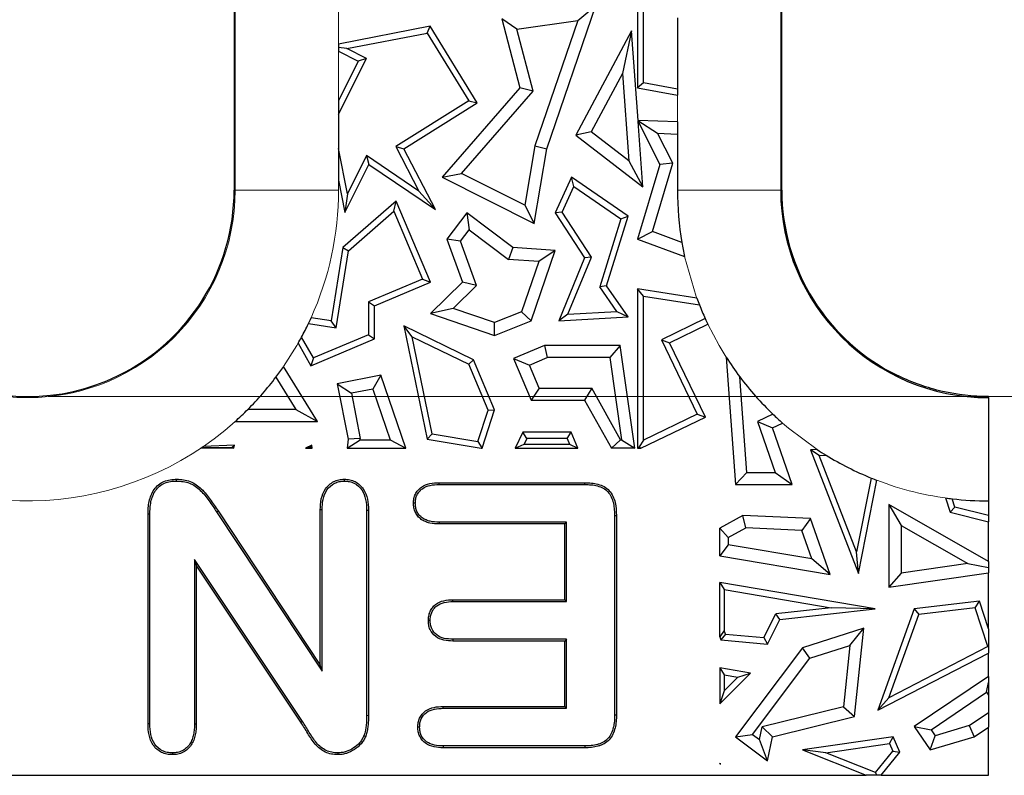
# Model space of a CAD drawing. Units: millimetres. Extents: x 0 to 420, y 0 to 297.
# Drawn here: x 278 to 293, y 142 to 153 of the extents above; entities that cross this region are included whole.
import ezdxf

# ---------------------------------------------------------------- set-up
doc = ezdxf.new("R2010")
doc.units = ezdxf.units.MM
doc.styles.add('SLDTEXTSTYLE0', font='TXT', dxfattribs={"width": 0.605})
doc.dimstyles.new('SLDDIMSTYLE0', dxfattribs={"dimtxt": 3.081982, "dimasz": 2.5, "dimexe": 0, "dimexo": 0.0625, "dimgap": 0.770496, "dimtad": 1, "dimlfac": 2, "dimrnd": 1e-09, "dimzin": 12, "dimdsep": 46, "dimtxsty": 'SLDTEXTSTYLE0', "dimsah": 1, "dimcen": 0.09, "dimadec": 0, "dimazin": 3, "dimtfac": 1, "dimtdec": 3, "dimtofl": 0, "dimtmove": 0, "dimatfit": 3, "dimfxl": 1, "dimfrac": 2, "dimtolj": 1, "dimtzin": 12, "dimarcsym": 0})

# ---------------------------------------------------------------- blocks, each defined once
blk = doc.blocks.new('_D_5')
at = {"color": 7, "linetype": 'Continuous', "lineweight": 0}
for p, q in [((278.729, 173.627), (301.379, 173.627)), ((300.379, 173.627), (300.379, 147.627)), ((278.729, 147.627), (301.379, 147.627))]:
    blk.add_line(p, q, dxfattribs=at)
at = {"color": 7, "linetype": 'Continuous', "lineweight": 18}
for points in [[(300.379, 173.627), (300.004, 171.127), (300.754, 171.127)], [(300.379, 147.627), (300.754, 150.127), (300.004, 150.127)]]:
    blk.add_solid(points, dxfattribs=at)
at = {"color": 7, "linetype": 'Continuous', "lineweight": 18, "insert": (296.286, 158.275), "char_height": 3.175, "attachment_point": 1, "rotation": 90, "style": 'SLDTEXTSTYLE0'}
blk.add_mtext('52', dxfattribs=at)

msp = doc.modelspace()

# ---------------------------------------------------------------- linework, layer by layer
at = {"color": 7, "linetype": 'Continuous', "lineweight": 25}
for p, q in [((281.429, 170.6273), (281.429, 150.6273)), ((289.379, 150.6273), (289.379, 167.3773)), ((287.2848, 153.5913), (287.2848, 152.1107)), ((287.373, 152.184), (287.373, 153.4325)), ((285.9679, 151.2268), (286.6801, 153.3057)), ((286.42, 153.0907), (286.6801, 153.3057)), ((285.5343, 152.9649), (285.3137, 153.1117)), ((285.3137, 153.1117), (285.5752, 152.1107)), ((285.5343, 152.9649), (286.42, 153.0907)), ((286.42, 153.0907), (285.7964, 151.2705)), ((287.8637, 153.1268), (287.8637, 152.0929)), ((284.275, 153.0057), (282.9443, 152.7473)), ((284.2318, 152.9075), (284.275, 153.0057)), ((284.9579, 151.8948), (284.275, 153.0057)), ((285.7693, 152.0653), (285.5343, 152.9649)), ((283.0647, 152.6809), (284.2318, 152.9075)), ((284.2318, 152.9075), (284.837, 151.9231)), ((287.1972, 152.9401), (286.3884, 151.4255)), ((287.1972, 152.9401), (287.0656, 152.3193)), ((287.292, 151.6385), (287.1972, 152.9401)), ((282.9443, 152.7473), (282.9443, 152.6973)), ((283.0647, 152.6809), (282.9443, 152.6973)), ((282.9443, 152.6973), (282.9443, 152.6425)), ((283.35, 152.5382), (283.0647, 152.6809)), ((282.9443, 152.6425), (283.2317, 152.4988)), ((282.9443, 151.7271), (283.35, 152.5382)), ((283.35, 152.5382), (283.2317, 152.4988)), ((283.2317, 152.4988), (282.9443, 151.9242)), ((287.0656, 152.3193), (286.6142, 151.4738)), ((287.0656, 152.3193), (287.1577, 151.0533)), ((285.5752, 152.1107), (284.4475, 150.8119)), ((285.7693, 152.0653), (285.5752, 152.1107)), ((287.373, 152.184), (287.2848, 152.1107)), ((287.2848, 152.1107), (287.8637, 152.0032)), ((287.8637, 152.0929), (287.373, 152.184)), ((287.8637, 152.0929), (287.8637, 152.0032)), ((284.7296, 150.8679), (285.7693, 152.0653)), ((282.9443, 151.9242), (282.9443, 151.7271)), ((284.837, 151.9231), (283.7758, 151.2584)), ((283.8915, 151.2268), (284.9579, 151.8948)), ((284.837, 151.9231), (284.9579, 151.8948)), ((282.9443, 151.7271), (282.9443, 151.2325)), ((287.2894, 151.6358), (287.5765, 151.4512)), ((287.8637, 151.6168), (287.292, 151.6385)), ((287.2931, 151.6222), (287.6065, 150.9991)), ((287.3623, 150.6722), (287.2931, 151.6222)), ((287.8637, 151.6168), (287.8637, 151.4403)), ((286.6142, 151.4738), (286.3884, 151.4255)), ((286.3884, 151.4255), (287.3623, 150.6722)), ((287.1577, 151.0533), (286.6142, 151.4738)), ((287.5765, 151.4512), (287.8637, 151.4403)), ((287.7954, 151.0159), (287.5765, 151.4512)), ((287.8637, 151.4403), (287.8637, 150.6273)), ((283.0728, 150.5712), (282.9443, 151.2325)), ((282.9443, 151.2325), (282.9443, 150.7701)), ((283.7758, 151.2584), (284.1112, 150.6128)), ((283.7758, 151.2584), (283.8915, 151.2268)), ((285.7964, 151.2705), (285.6497, 150.4077)), ((285.7964, 151.2705), (285.9679, 151.2268)), ((283.3516, 151.1286), (283.0728, 150.5712)), ((284.1112, 150.6128), (283.3516, 151.1286)), ((283.3516, 151.1286), (283.3854, 150.9991)), ((284.3503, 150.3438), (283.8915, 151.2268)), ((285.7837, 150.1436), (285.9679, 151.2268)), ((283.0357, 150.2999), (283.3854, 150.9991)), ((283.3854, 150.9991), (284.3503, 150.3438)), ((287.1577, 151.0533), (287.3623, 150.6722)), ((287.6065, 150.9991), (287.2848, 149.9145)), ((287.5008, 150.0226), (287.7954, 151.0159)), ((287.7954, 151.0159), (287.6065, 150.9991)), ((284.4475, 150.8119), (284.7296, 150.8679)), ((284.4475, 150.8119), (285.7837, 150.1436)), ((285.6497, 150.4077), (284.7296, 150.8679)), ((286.3254, 150.8119), (286.0911, 150.2981)), ((286.362, 150.6797), (286.3254, 150.8119)), ((287.1485, 150.2464), (286.3254, 150.8119)), ((282.9443, 150.7701), (283.0357, 150.2999)), ((286.1914, 150.3055), (286.362, 150.6797)), ((286.362, 150.6797), (287.045, 150.2106)), ((283.0728, 150.5712), (283.0357, 150.2999)), ((284.3503, 150.3438), (284.1112, 150.6128)), ((283.7804, 150.4645), (283.0056, 149.7914)), ((283.7465, 150.3183), (283.7804, 150.4645)), ((284.2787, 149.2882), (283.7804, 150.4645)), ((285.6497, 150.4077), (285.7837, 150.1436)), ((283.0877, 149.746), (283.7465, 150.3183)), ((283.7465, 150.3183), (284.1632, 149.335)), ((284.8088, 150.2981), (284.5177, 149.9145)), ((284.8088, 150.2981), (284.8426, 150.051)), ((285.4762, 149.7914), (284.8088, 150.2981)), ((286.1914, 150.3055), (286.0911, 150.2981)), ((286.0911, 150.2981), (286.5161, 149.645)), ((286.6152, 149.6544), (286.1914, 150.3055)), ((286.8338, 149.2371), (287.1485, 150.2464)), ((287.045, 150.2106), (287.1485, 150.2464)), ((287.045, 150.2106), (286.7367, 149.2221)), ((284.7162, 149.8844), (284.8426, 150.051)), ((284.8426, 150.051), (285.4113, 149.6193)), ((287.2848, 149.9145), (287.5008, 150.0226)), ((287.9286, 149.8642), (287.5008, 150.0226)), ((284.7162, 149.8844), (284.5177, 149.9145)), ((284.5177, 149.9145), (284.7449, 149.2882)), ((284.9495, 149.2412), (284.7162, 149.8844)), ((287.2848, 149.9145), (287.9682, 149.6615)), ((283.0056, 149.7914), (282.838, 148.7266)), ((282.9115, 148.6266), (283.0877, 149.746)), ((283.0056, 149.7914), (283.0877, 149.746)), ((285.4762, 149.7914), (285.4113, 149.6193)), ((286.0911, 149.7476), (285.4762, 149.7914)), ((285.7413, 148.7266), (286.0911, 149.7476)), ((286.0911, 149.7476), (285.8501, 149.588)), ((285.8501, 149.588), (285.4113, 149.6193)), ((285.8501, 149.588), (285.6008, 148.8605)), ((286.5161, 149.645), (286.1405, 148.7266)), ((286.2751, 148.8228), (286.6152, 149.6544)), ((286.6152, 149.6544), (286.5161, 149.645)), ((284.1632, 149.335), (283.3797, 149.003)), ((283.4679, 148.9446), (284.2787, 149.2882)), ((284.1632, 149.335), (284.2787, 149.2882)), ((284.7449, 149.2882), (284.2787, 148.835)), ((284.9495, 149.2412), (284.6075, 148.9087)), ((284.9495, 149.2412), (284.7449, 149.2882)), ((286.8338, 149.2371), (286.7367, 149.2221)), ((287.1485, 148.7855), (286.8338, 149.2371)), ((286.9861, 148.8643), (286.7367, 149.2221)), ((287.373, 149.0877), (287.2848, 149.1908)), ((287.2848, 149.1908), (287.2848, 146.8773)), ((288.146, 149.0556), (287.2848, 149.1908)), ((287.373, 146.9944), (287.373, 149.0877)), ((287.373, 149.0877), (288.1825, 148.9607)), ((283.3797, 149.003), (283.3797, 148.5266)), ((283.3797, 149.003), (283.4679, 148.9446)), ((283.4679, 148.4682), (283.4679, 148.9446)), ((284.6075, 148.9087), (284.2787, 148.835)), ((284.2787, 148.835), (285.211, 148.5156)), ((285.2064, 148.7035), (284.6075, 148.9087)), ((285.6008, 148.8605), (285.2064, 148.7035)), ((285.6008, 148.8605), (285.7413, 148.7266)), ((286.2751, 148.8228), (286.1405, 148.7266)), ((286.2751, 148.8228), (286.9861, 148.8643)), ((286.9861, 148.8643), (287.1485, 148.7855)), ((282.5061, 148.6868), (282.9115, 148.6266)), ((282.838, 148.7266), (282.5447, 148.7702)), ((282.9115, 148.6266), (282.838, 148.7266)), ((285.211, 148.5156), (285.2064, 148.7035)), ((285.211, 148.5156), (285.7413, 148.7266)), ((286.1405, 148.7266), (287.1485, 148.7855)), ((288.2682, 148.7593), (287.6308, 148.4508)), ((287.7486, 148.4099), (288.3055, 148.6794)), ((283.3797, 148.5266), (282.5809, 148.1882)), ((283.3797, 148.5266), (283.4679, 148.4682)), ((283.8915, 148.6544), (284.2319, 147.0082)), ((284.0142, 148.4966), (283.8915, 148.6544)), ((284.9021, 148.1624), (283.8915, 148.6544)), ((282.3573, 148.4009), (282.5433, 148.0765)), ((282.5809, 148.1882), (282.4071, 148.4912)), ((282.5433, 148.0765), (283.4679, 148.4682)), ((284.306, 147.0852), (284.0142, 148.4966)), ((284.0142, 148.4966), (284.8338, 148.0976)), ((287.6308, 148.4508), (288.1529, 147.3719)), ((287.6308, 148.4508), (287.7486, 148.4099)), ((288.2707, 147.3309), (287.7486, 148.4099)), ((285.9361, 148.3701), (285.4853, 148.179)), ((285.9361, 148.3701), (285.9719, 148.1937)), ((287.0348, 148.3701), (285.9361, 148.3701)), ((287.0348, 148.3701), (286.8817, 148.1937)), ((287.2464, 146.8773), (287.0348, 148.3701)), ((282.5809, 148.1882), (282.5433, 148.0765)), ((284.9021, 148.1624), (284.8338, 148.0976)), ((285.1169, 147.4294), (284.8338, 148.0976)), ((285.211, 147.4334), (284.9021, 148.1624)), ((285.4853, 148.179), (285.7413, 147.5747)), ((285.4853, 148.179), (285.7164, 148.0855)), ((285.7164, 148.0855), (285.9719, 148.1937)), ((285.8581, 147.751), (285.7164, 148.0855)), ((286.8817, 148.1937), (285.9719, 148.1937)), ((286.8817, 148.1937), (287.0509, 147.0001)), ((288.5707, 148.2015), (288.7072, 146.3488)), ((282.6412, 147.2645), (282.1474, 148.0657)), ((282.0357, 147.9108), (282.3254, 147.4409)), ((283.5579, 147.9391), (282.9233, 147.8142)), ((282.9233, 147.8142), (283.0819, 147.0082)), ((282.9233, 147.8142), (283.1303, 147.6753)), ((283.5579, 147.9391), (283.4412, 147.7364)), ((283.9233, 146.8773), (283.5579, 147.9391)), ((288.871, 146.5251), (288.7685, 147.9158)), ((283.4412, 147.7364), (283.1303, 147.6753)), ((283.1303, 147.6753), (283.2598, 147.0177)), ((283.4412, 147.7364), (283.6946, 147.0001)), ((285.8581, 147.751), (285.7413, 147.5747)), ((285.8581, 147.751), (286.6196, 147.751)), ((286.6196, 147.751), (286.5161, 147.5747)), ((287.0391, 147.0001), (286.6196, 147.751)), ((285.7413, 147.5747), (286.5161, 147.5747)), ((286.5161, 147.5747), (286.9058, 146.8773)), ((292.379, 147.6119), (292.379, 147.6279)), ((292.379, 147.6119), (292.379, 146.112)), ((282.3254, 147.4409), (281.6282, 147.4409)), ((282.3254, 147.4409), (282.6412, 147.2645)), ((284.968, 146.9744), (285.1169, 147.4294)), ((285.0289, 146.8773), (285.211, 147.4334)), ((285.1169, 147.4294), (285.211, 147.4334)), ((288.1529, 147.3719), (287.373, 146.9944)), ((288.1529, 147.3719), (288.2707, 147.3309)), ((289.2498, 147.3721), (289.0276, 147.2646)), ((281.4423, 147.2645), (282.6412, 147.2645)), ((287.3334, 146.8773), (288.2707, 147.3309)), ((289.0276, 147.2646), (289.2831, 146.5251)), ((289.0276, 147.2646), (289.2454, 147.1741)), ((289.2454, 147.1741), (289.3892, 147.2437)), ((284.306, 147.0852), (284.2319, 147.0082)), ((284.306, 147.0852), (284.968, 146.9744)), ((285.6219, 147.1091), (285.509, 146.8773)), ((285.677, 147.021), (285.6219, 147.1091)), ((286.3215, 147.1091), (285.6219, 147.1091)), ((286.2631, 147.021), (286.3215, 147.1091)), ((286.4197, 146.8773), (286.3215, 147.1091)), ((289.5306, 146.3488), (289.2454, 147.1741)), ((283.0819, 147.0082), (283.0704, 146.8773)), ((283.0704, 146.8773), (283.2582, 147.0001)), ((283.2598, 147.0177), (283.0819, 147.0082)), ((283.2582, 147.0001), (283.2598, 147.0177)), ((283.2582, 147.0001), (283.6946, 147.0001)), ((283.6946, 147.0001), (283.9233, 146.8773)), ((284.2319, 147.0082), (285.0142, 146.8773)), ((284.968, 146.9744), (285.0245, 146.8811)), ((285.677, 147.021), (285.6369, 146.9387)), ((286.2631, 147.021), (285.677, 147.021)), ((286.2631, 147.021), (286.298, 146.9387)), ((286.9058, 146.8773), (287.0391, 147.0001)), ((287.0391, 147.0001), (287.0509, 147.0001)), ((287.0509, 147.0001), (287.2464, 146.8773)), ((287.373, 146.9944), (287.311, 146.8955)), ((281.4233, 146.8773), (280.9441, 146.8773)), ((280.9594, 146.8876), (281.4007, 146.8951)), ((281.4322, 146.9221), (280.9824, 146.9033)), ((281.4007, 146.8951), (281.4322, 146.9221)), ((281.4007, 146.8951), (281.4233, 146.8773)), ((281.4233, 146.8773), (281.4322, 146.9221)), ((282.5559, 146.9221), (282.4627, 146.8773)), ((282.4627, 146.8773), (282.5381, 146.8913)), ((282.4627, 146.8773), (282.5593, 146.8773)), ((282.5381, 146.8913), (282.5559, 146.9221)), ((282.5381, 146.8913), (282.5593, 146.8773)), ((282.5593, 146.8773), (282.5559, 146.9221)), ((283.0704, 146.8773), (283.9233, 146.8773)), ((285.0142, 146.8773), (285.0245, 146.8811)), ((285.0142, 146.8773), (285.0289, 146.8773)), ((285.0245, 146.8811), (285.0289, 146.8773)), ((285.509, 146.8773), (285.6369, 146.9387)), ((285.509, 146.8773), (286.4197, 146.8773)), ((285.6369, 146.9387), (286.298, 146.9387)), ((286.298, 146.9387), (286.4197, 146.8773)), ((287.2464, 146.8773), (286.9058, 146.8773)), ((287.2848, 146.8773), (287.311, 146.8955)), ((287.2848, 146.8773), (287.3334, 146.8773)), ((287.311, 146.8955), (287.3334, 146.8773)), ((289.8932, 146.8578), (289.7968, 146.8538)), ((289.9236, 146.7709), (289.7968, 146.8538)), ((289.7968, 146.8538), (290.4924, 145.0597)), ((289.9236, 146.7709), (290.0235, 146.775)), ((290.4649, 145.3745), (289.9236, 146.7709)), ((288.7072, 146.3488), (288.871, 146.5251)), ((288.871, 146.5251), (289.2831, 146.5251)), ((289.2831, 146.5251), (289.5306, 146.3488)), ((283.029, 146.4011), (283.029, 146.4273)), ((284.404, 146.3773), (286.5196, 146.3773)), ((290.6769, 146.4451), (290.4649, 145.3745)), ((290.4924, 145.0597), (290.7603, 146.4121)), ((284.4044, 146.3511), (286.5193, 146.3511)), ((288.7072, 146.3488), (289.5306, 146.3488)), ((291.7563, 146.1551), (291.8241, 145.9485)), ((291.8926, 146.0224), (291.8532, 146.1427)), ((292.379, 146.112), (292.379, 145.9015)), ((281.1745, 145.9533), (282.7052, 143.6403)), ((281.1962, 145.9679), (282.679, 143.7273)), ((282.679, 143.7273), (282.679, 145.9812)), ((282.7052, 143.6403), (282.7052, 145.9808)), ((283.3528, 145.9785), (283.3528, 142.9946)), ((283.379, 145.9789), (283.379, 142.9945)), ((290.9347, 146.0602), (291.111, 145.7563)), ((292.379, 145.2346), (290.9347, 146.0602)), ((290.9347, 146.0602), (290.9347, 144.8574)), ((291.8926, 146.0224), (291.8241, 145.9485)), ((291.8241, 145.9485), (292.379, 145.8107)), ((292.379, 145.9015), (291.8926, 146.0224)), ((280.2052, 145.9176), (280.179, 145.9179)), ((280.179, 142.8758), (280.179, 145.9179)), ((280.2052, 142.8762), (280.2052, 145.9176)), ((286.2552, 145.8035), (284.4045, 145.8035)), ((286.2552, 145.8035), (286.229, 145.7773)), ((286.2552, 144.6511), (286.2552, 145.8035)), ((286.9528, 145.8987), (286.9528, 143.0057)), ((286.979, 145.8992), (286.979, 143.0054)), ((288.8153, 145.8991), (288.479, 145.7159)), ((288.8566, 145.7208), (288.8153, 145.8991)), ((289.7968, 145.8557), (288.8153, 145.8991)), ((289.7968, 145.8557), (289.6702, 145.6848)), ((290.083, 145.0454), (289.7968, 145.8557)), ((292.379, 145.9015), (292.379, 145.8107)), ((292.379, 145.2346), (292.379, 145.8107)), ((286.229, 145.7773), (284.404, 145.7773)), ((286.229, 144.6773), (286.229, 145.7773)), ((288.479, 145.7159), (288.6018, 145.582)), ((288.479, 145.3159), (288.479, 145.7159)), ((288.6018, 145.582), (288.8566, 145.7208)), ((289.6702, 145.6848), (288.8566, 145.7208)), ((289.817, 145.2691), (289.6702, 145.6848)), ((291.111, 145.7563), (292.082, 145.2013)), ((291.111, 145.7563), (291.111, 145.0611)), ((288.6018, 145.582), (288.6018, 145.474)), ((288.6018, 145.474), (288.479, 145.3159)), ((289.817, 145.2691), (288.6018, 145.474)), ((290.4924, 145.0597), (290.4649, 145.3745)), ((280.8528, 145.2638), (280.879, 145.1773)), ((282.4213, 142.911), (280.8528, 145.2638)), ((280.8528, 145.2638), (280.8528, 142.876)), ((288.479, 145.3159), (290.083, 145.0454)), ((290.083, 145.0454), (289.817, 145.2691)), ((292.379, 145.2346), (292.379, 145.1448)), ((282.3993, 142.8968), (280.879, 145.1773)), ((280.879, 145.1773), (280.879, 142.8758)), ((292.082, 145.2013), (291.111, 145.0611)), ((292.082, 145.2013), (292.379, 145.1448)), ((292.379, 145.1448), (292.379, 145.066)), ((290.9347, 144.8574), (292.379, 145.066)), ((291.111, 145.0611), (290.9347, 144.8574)), ((292.379, 144.2564), (292.379, 145.066)), ((288.479, 144.1396), (288.479, 144.9261)), ((288.479, 144.9261), (288.5404, 144.8262)), ((290.7337, 144.543), (288.479, 144.9261)), ((288.5404, 144.8262), (288.5404, 144.2306)), ((288.5404, 144.8262), (290.0983, 144.5616)), ((284.6048, 144.6773), (286.229, 144.6773)), ((286.2552, 144.6511), (286.229, 144.6773)), ((284.6053, 144.6511), (286.2552, 144.6511)), ((290.0983, 144.5616), (289.2916, 144.4725)), ((289.3489, 144.3901), (290.7337, 144.543)), ((290.7337, 144.543), (290.0983, 144.5616)), ((291.303, 144.543), (290.7749, 143.0718)), ((292.2484, 144.6548), (291.303, 144.543)), ((291.303, 144.543), (291.3676, 144.4619)), ((292.1871, 144.5588), (291.3676, 144.4619)), ((292.1871, 144.5588), (292.2484, 144.6548)), ((292.3714, 143.9968), (292.1871, 144.5588)), ((292.379, 144.2564), (292.2484, 144.6548)), ((289.1176, 144.1266), (289.2916, 144.4725)), ((289.1695, 144.0336), (289.3489, 144.3901)), ((289.3489, 144.3901), (289.2916, 144.4725)), ((290.9337, 143.2532), (291.3676, 144.4619)), ((288.5404, 144.2306), (288.479, 144.1396)), ((288.5599, 144.1754), (288.5404, 144.2306)), ((290.5685, 144.2648), (289.681, 143.9769)), ((290.3654, 144.0135), (290.5685, 144.2648)), ((290.4364, 142.9806), (290.5685, 144.2648)), ((292.379, 144.2564), (292.379, 143.9937)), ((286.2552, 144.1035), (284.6053, 144.1035)), ((286.2552, 144.1035), (286.229, 144.0773)), ((286.2552, 143.1011), (286.2552, 144.1035)), ((288.479, 144.1396), (288.4956, 144.0926)), ((288.5599, 144.1754), (288.4956, 144.0926)), ((288.4956, 144.0926), (289.1695, 144.0336)), ((288.5599, 144.1754), (289.1176, 144.1266)), ((289.1176, 144.1266), (289.1695, 144.0336)), ((286.229, 144.0773), (284.6048, 144.0773)), ((286.229, 143.1273), (286.229, 144.0773)), ((289.681, 143.9769), (288.7072, 142.6876)), ((289.7882, 143.8263), (289.681, 143.9769)), ((289.7882, 143.8263), (290.3654, 144.0135)), ((290.3654, 144.0135), (290.2737, 143.1221)), ((292.3714, 143.9968), (290.9337, 143.2532)), ((292.3714, 143.9968), (292.379, 143.9937)), ((292.379, 143.9937), (292.379, 143.9015)), ((288.9542, 142.7221), (289.7882, 143.8263)), ((290.7749, 143.0718), (292.379, 143.9015)), ((292.379, 143.5645), (292.379, 143.9015)), ((282.7052, 143.6403), (282.679, 143.7273)), ((288.479, 143.6877), (288.479, 143.1665)), ((288.479, 143.6877), (288.5404, 143.5879)), ((288.9251, 143.612), (288.479, 143.6877)), ((288.479, 143.1665), (288.9251, 143.612)), ((288.5404, 143.5879), (288.5404, 143.3524)), ((288.5404, 143.5879), (288.7419, 143.5536)), ((288.7419, 143.5536), (288.5404, 143.3524)), ((288.7419, 143.5536), (288.9251, 143.612)), ((292.379, 143.5645), (291.303, 142.8355)), ((292.379, 143.5645), (292.379, 143.4776)), ((292.3512, 143.3327), (292.379, 143.4776)), ((292.379, 143.4776), (292.379, 143.2916)), ((288.5404, 143.3524), (288.479, 143.1665)), ((290.9337, 143.2532), (290.7749, 143.0718)), ((291.5479, 142.7884), (292.3512, 143.3327)), ((292.3512, 143.3327), (292.379, 143.2916)), ((292.379, 143.2916), (292.379, 143.0396)), ((284.465, 143.1273), (286.229, 143.1273)), ((284.4654, 143.1011), (286.2552, 143.1011)), ((286.2552, 143.1011), (286.229, 143.1273)), ((290.2737, 143.1221), (289.0964, 142.8326)), ((290.2737, 143.1221), (290.4364, 142.9806)), ((289.2454, 142.6876), (290.4364, 142.9806)), ((292.0974, 142.8488), (292.379, 143.0396)), ((292.379, 143.0396), (292.379, 142.8266)), ((280.8528, 142.876), (280.879, 142.8758)), ((282.4213, 142.911), (282.3993, 142.8968)), ((284.1216, 142.8258), (284.0954, 142.8258)), ((289.0558, 142.6454), (289.0964, 142.8326)), ((289.0964, 142.8326), (289.2454, 142.6876)), ((291.303, 142.8355), (291.5479, 142.7884)), ((291.303, 142.8355), (291.5331, 142.496)), ((292.0974, 142.8488), (291.6065, 142.702)), ((292.0974, 142.8488), (292.1739, 142.6876)), ((292.1739, 142.6876), (292.379, 142.8266)), ((292.379, 142.1273), (292.379, 142.8266)), ((288.7072, 142.6876), (288.9542, 142.7221)), ((288.7072, 142.6876), (289.1695, 142.3385)), ((288.9542, 142.7221), (289.0558, 142.6454)), ((289.1695, 142.3385), (289.2454, 142.6876)), ((290.9958, 142.6876), (289.681, 142.496)), ((290.9415, 142.5906), (290.9958, 142.6876)), ((291.0916, 142.4649), (290.9958, 142.6876)), ((291.5331, 142.496), (291.6065, 142.702)), ((291.5331, 142.496), (292.1739, 142.6876)), ((291.5479, 142.7884), (291.6065, 142.702)), ((286.5196, 142.5273), (284.465, 142.5273)), ((286.5193, 142.5535), (284.4654, 142.5535)), ((289.1695, 142.3385), (289.0558, 142.6454)), ((290.0186, 142.4561), (290.9415, 142.5906)), ((290.9415, 142.5906), (290.9898, 142.4785)), ((282.9345, 142.4535), (282.9345, 142.4273)), ((290.0186, 142.4561), (289.681, 142.496)), ((289.681, 142.496), (290.6041, 142.1273)), ((290.7416, 142.1673), (290.0186, 142.4561)), ((290.7416, 142.1673), (290.9898, 142.4785)), ((290.8225, 142.1273), (291.0916, 142.4649)), ((290.9898, 142.4785), (291.0916, 142.4649)), ((288.479, 142.2924), (288.479, 142.2998)), ((288.479, 142.2998), (288.4811, 142.2955)), ((288.4954, 142.2924), (288.479, 142.2998)), ((288.4811, 142.2955), (288.479, 142.2924)), ((288.479, 142.2924), (288.4954, 142.2924)), ((288.4811, 142.2955), (288.4954, 142.2924)), ((243.328, 142.1273), (290.6041, 142.1273)), ((290.7522, 142.1273), (290.6041, 142.1273)), ((290.7416, 142.1673), (290.7522, 142.1273)), ((290.8225, 142.1273), (290.7522, 142.1273)), ((290.8225, 142.1273), (292.379, 142.1273))]:
    msp.add_line(p, q, dxfattribs=at)
at = {"color": 8, "linetype": 'Continuous', "lineweight": 18}
for p, q in [((281.4444, 150.6273), (281.4444, 170.6273)), ((289.3636, 167.3773), (289.3636, 150.6273)), ((282.9443, 153.2874), (282.9443, 152.7473)), ((282.9443, 152.6425), (282.9443, 151.9242)), ((287.8637, 151.6168), (287.8637, 152.0032)), ((282.9443, 150.7701), (282.9443, 150.6273)), ((281.429, 150.6273), (281.4444, 150.6273)), ((282.9443, 150.6273), (281.4444, 150.6273)), ((287.8637, 150.6273), (289.3636, 150.6273)), ((289.379, 150.6273), (289.3636, 150.6273)), ((283.3528, 142.9946), (283.379, 142.9945))]:
    msp.add_line(p, q, dxfattribs=at)
at = {"color": 8, "linetype": 'Continuous', "lineweight": 18, "flags": 128}
for points in [[(288.146, 149.0556), (288.136, 149.083), (287.9682, 149.6615)], [(288.5707, 148.2015), (288.4686, 148.3697), (288.3055, 148.6794)], [(282.3573, 148.4009), (282.3394, 148.3697), (282.1474, 148.0657)], [(289.8932, 146.8578), (289.4766, 147.1684), (289.3892, 147.2437)], [(281.1745, 145.9533), (281.1853, 145.9606), (281.1962, 145.9679)]]:
    msp.add_lwpolyline(points, dxfattribs=at)
at = {"color": 7, "linetype": 'Continuous', "lineweight": 25, "flags": 128}
for points in [[(280.5938, 146.4011), (280.5938, 146.4111), (280.5938, 146.4192), (280.5939, 146.4273)], [(284.4044, 146.3511), (284.4043, 146.359), (284.4042, 146.3669), (284.404, 146.3773)], [(286.5193, 146.3511), (286.5194, 146.36), (286.5195, 146.3687), (286.5196, 146.3773)], [(282.7052, 145.9808), (282.6958, 145.9809), (282.6874, 145.9811), (282.679, 145.9812)], [(283.3528, 145.9785), (283.362, 145.9786), (283.3705, 145.9787), (283.379, 145.9789)], [(284.0584, 146.0797), (284.0505, 146.0797), (284.0426, 146.0797), (284.0321, 146.0797)], [(284.4045, 145.8035), (284.4044, 145.7956), (284.4042, 145.7877), (284.404, 145.7773)], [(286.9528, 145.8987), (286.9617, 145.8989), (286.9704, 145.899), (286.979, 145.8992)], [(284.6053, 144.6511), (284.6051, 144.6592), (284.605, 144.6672), (284.6048, 144.6773)], [(284.2748, 144.375), (284.2667, 144.375), (284.2586, 144.375), (284.2485, 144.375)], [(284.6053, 144.1035), (284.6051, 144.0953), (284.605, 144.0863), (284.6048, 144.0773)], [(284.4654, 143.1011), (284.4653, 143.1095), (284.4651, 143.1184), (284.465, 143.1273)], [(286.9528, 143.0057), (286.962, 143.0056), (286.9705, 143.0055), (286.979, 143.0054)], [(280.2052, 142.8762), (280.1954, 142.876), (280.1872, 142.8759), (280.179, 142.8758)], [(283.314, 142.7057), (283.324, 142.7017), (283.3384, 142.6961)], [(284.4654, 142.5535), (284.4653, 142.5453), (284.4651, 142.5363), (284.465, 142.5273)], [(286.5193, 142.5535), (286.5194, 142.5444), (286.5195, 142.5358), (286.5196, 142.5273)], [(280.5329, 142.4535), (280.5329, 142.4441), (280.5329, 142.4357), (280.5329, 142.4273)]]:
    msp.add_lwpolyline(points, dxfattribs=at)
at = {"color": 8, "linetype": 'Continuous', "lineweight": 18}
for centre, radius, start, end in [((278.429, 150.6273), 3.0154, 180, 0), ((278.429, 150.6273), 4.5153, 335.71365, 0), ((278.429, 150.6273), 4.5153, 234.77644, 311.86272), ((292.379, 150.6273), 4.5153, 248.99201, 263.31229)]:
    msp.add_arc(centre, radius, start, end, dxfattribs=at)
at = {"color": 7, "linetype": 'Continuous', "lineweight": 25}
for centre, radius, start, end in [((278.429, 150.6273), 3, 295.82743, 0), ((292.379, 150.6273), 4.5153, 180, 189.73034), ((292.379, 150.6273), 3.0154, 180, 270), ((292.379, 150.6273), 3, 180, 244.17257), ((292.379, 150.6273), 4.5153, 189.73034, 192.35077), ((292.379, 150.6273), 4.5153, 200.36957, 201.6605), ((292.379, 150.6273), 4.5153, 201.6605, 204.43816), ((278.429, 150.6273), 4.5153, 331.76596, 334.54732), ((278.429, 150.6273), 4.5153, 334.54732, 335.71365), ((292.379, 150.6273), 4.5153, 204.43816, 205.55702), ((278.429, 150.6273), 4.5153, 330.45692, 331.76596), ((292.379, 150.6273), 4.5153, 212.49604, 216.9074), ((278.429, 150.6273), 4.5153, 323.01321, 325.43648), ((278.429, 150.6273), 3, 244.17257, 295.82743), ((278.429, 150.6273), 4.5153, 315.11426, 323.01321), ((292.379, 150.6273), 4.5153, 216.9074, 226.13045), ((278.429, 150.6273), 4.5153, 311.86272, 315.11426), ((292.379, 150.6273), 4.5153, 226.13045, 228.53567), ((278.429, 150.6273), 4.5153, 303.84943, 304.0827), ((278.429, 150.6273), 4.5153, 304.0827, 304.43718), ((292.379, 150.6273), 4.5153, 236.59667, 238.55631), ((292.379, 150.6273), 4.5153, 238.55631, 247.85468), ((292.379, 150.6273), 4.5153, 247.85468, 248.99201), ((292.379, 150.6273), 4.5153, 262.07317, 263.31229), ((292.379, 150.6273), 4.5153, 263.31229, 270)]:
    msp.add_arc(centre, radius, start, end, dxfattribs=at)
for points, knots in [([(292.379, 147.6279), (292.1516, 147.6279), (291.9289, 147.6533), (291.4919, 147.7529), (291.2766, 147.828), (291.072, 147.927)], [0, 0, 0, 0, 0.5, 0.5, 1, 1, 1, 1]), ([(280.179, 145.9179), (280.1798, 145.9492), (280.1805, 145.9805), (280.1853, 146.0428), (280.1894, 146.0739), (280.209, 146.1658), (280.2309, 146.2258), (280.2839, 146.3034), (280.3051, 146.327), (280.3538, 146.3665), (280.3813, 146.3821), (280.4391, 146.4064), (280.4695, 146.4152), (280.5312, 146.4249), (280.5625, 146.4261), (280.5939, 146.4273)], [0, 0, 0, 0, 0.125, 0.125, 0.25, 0.25, 0.5, 0.5, 0.625, 0.625, 0.75, 0.75, 0.875, 0.875, 1, 1, 1, 1]), ([(280.2052, 145.9176), (280.206, 145.9488), (280.2067, 145.9795), (280.2113, 146.04), (280.2153, 146.0697), (280.2341, 146.1578), (280.2551, 146.2148), (280.3043, 146.2868), (280.3238, 146.3084), (280.3682, 146.3444), (280.3933, 146.3588), (280.4473, 146.3815), (280.4757, 146.3896), (280.5329, 146.3987), (280.5628, 146.3999), (280.5938, 146.4011)], [0.00042126, 0.00042126, 0.00042126, 0.00042126, 0.125, 0.125, 0.25, 0.25, 0.5, 0.5, 0.625, 0.625, 0.75, 0.75, 0.875, 0.875, 0.9985456, 0.9985456, 0.9985456, 0.9985456]), ([(280.5938, 146.4011), (280.6266, 146.3996), (280.6586, 146.3981), (280.7205, 146.3888), (280.7511, 146.381), (280.8096, 146.3586), (280.8373, 146.3441), (280.8891, 146.3087), (280.9137, 146.2879), (280.9604, 146.2436), (280.9822, 146.2201), (281.0231, 146.1701), (281.0425, 146.1437), (281.0999, 146.0632), (281.1371, 146.0082), (281.1745, 145.9533)], [0.00136989, 0.00136989, 0.00136989, 0.00136989, 0.125, 0.125, 0.25, 0.25, 0.375, 0.375, 0.5, 0.5, 0.625, 0.625, 0.75, 0.75, 0.99977315, 0.99977315, 0.99977315, 0.99977315]), ([(280.5939, 146.4273), (280.6271, 146.4258), (280.6604, 146.4243), (280.7261, 146.4144), (280.7586, 146.4062), (280.8208, 146.3823), (280.8505, 146.3668), (280.9054, 146.3293), (280.9309, 146.3076), (280.9793, 146.2619), (281.0019, 146.2374), (281.044, 146.186), (281.0636, 146.1591), (281.1216, 146.078), (281.1587, 146.0229), (281.1962, 145.9679)], [0, 0, 0, 0, 0.125, 0.125, 0.25, 0.25, 0.375, 0.375, 0.5, 0.5, 0.625, 0.625, 0.75, 0.75, 1, 1, 1, 1]), ([(282.679, 145.9812), (282.6808, 146.0344), (282.6832, 146.088), (282.7057, 146.1924), (282.7249, 146.2433), (282.7858, 146.3311), (282.8267, 146.3679), (282.8981, 146.4042), (282.9235, 146.4135), (282.9756, 146.4246), (283.0023, 146.426), (283.029, 146.4273)], [0, 0, 0, 0, 0.25, 0.25, 0.5, 0.5, 0.75, 0.75, 0.875, 0.875, 1, 1, 1, 1]), ([(282.7052, 145.9808), (282.707, 146.034), (282.7093, 146.0852), (282.7308, 146.1843), (282.7488, 146.2317), (282.805, 146.3128), (282.8424, 146.3465), (282.9081, 146.3799), (282.9314, 146.3884), (282.9782, 146.3984), (283.0026, 146.3998), (283.029, 146.4011)], [0.00067678, 0.00067678, 0.00067678, 0.00067678, 0.25, 0.25, 0.5, 0.5, 0.75, 0.75, 0.875, 0.875, 0.9980195, 0.9980195, 0.9980195, 0.9980195]), ([(283.029, 146.4273), (283.0558, 146.426), (283.0826, 146.4248), (283.135, 146.4139), (283.1605, 146.4047), (283.232, 146.3678), (283.2726, 146.3304), (283.3329, 146.2418), (283.3518, 146.1906), (283.3748, 146.086), (283.3773, 146.0323), (283.379, 145.9789)], [0, 0, 0, 0, 0.125, 0.125, 0.25, 0.25, 0.5, 0.5, 0.75, 0.75, 1, 1, 1, 1]), ([(283.029, 146.4011), (283.0555, 146.3998), (283.0802, 146.3985), (283.1272, 146.3888), (283.1505, 146.3804), (283.2159, 146.3466), (283.2532, 146.3124), (283.309, 146.2304), (283.3267, 146.1826), (283.3487, 146.083), (283.3511, 146.032), (283.3528, 145.9785)], [0.00197692, 0.00197692, 0.00197692, 0.00197692, 0.125, 0.125, 0.25, 0.25, 0.5, 0.5, 0.75, 0.75, 0.9993528, 0.9993528, 0.9993528, 0.9993528]), ([(284.0321, 146.0797), (284.0334, 146.1021), (284.0347, 146.1245), (284.0434, 146.1685), (284.0506, 146.19), (284.0707, 146.2301), (284.0834, 146.2489), (284.1124, 146.2831), (284.129, 146.2984), (284.184, 146.3374), (284.2268, 146.3536), (284.3142, 146.3736), (284.3593, 146.3758), (284.404, 146.3773)], [0, 0, 0, 0, 0.125, 0.125, 0.25, 0.25, 0.375, 0.375, 0.5, 0.5, 0.75, 0.75, 1, 1, 1, 1]), ([(286.5196, 146.3773), (286.5517, 146.3764), (286.5837, 146.3755), (286.6474, 146.3692), (286.6791, 146.3636), (286.7409, 146.3465), (286.7712, 146.3353), (286.8275, 146.3044), (286.8534, 146.2846), (286.8964, 146.237), (286.9137, 146.2095), (286.9416, 146.1517), (286.9521, 146.1212), (286.9743, 146.0277), (286.9768, 145.9629), (286.979, 145.8992)], [0, 0, 0, 0, 0.125, 0.125, 0.25, 0.25, 0.375, 0.375, 0.5, 0.5, 0.625, 0.625, 0.75, 0.75, 1, 1, 1, 1]), ([(284.0584, 146.0797), (284.0596, 146.1016), (284.061, 146.1221), (284.0687, 146.1612), (284.0751, 146.1804), (284.0931, 146.2163), (284.1047, 146.2335), (284.1311, 146.2646), (284.1459, 146.2783), (284.1956, 146.3135), (284.2351, 146.3287), (284.3174, 146.3475), (284.3596, 146.3496), (284.4044, 146.3511)], [0.00280357, 0.00280357, 0.00280357, 0.00280357, 0.125, 0.125, 0.25, 0.25, 0.375, 0.375, 0.5, 0.5, 0.75, 0.75, 0.99920275, 0.99920275, 0.99920275, 0.99920275]), ([(286.5193, 146.3511), (286.5512, 146.3502), (286.5825, 146.3493), (286.6437, 146.3432), (286.6737, 146.3379), (286.7324, 146.3217), (286.7609, 146.3111), (286.8126, 146.2827), (286.8361, 146.2647), (286.8749, 146.2218), (286.891, 146.1963), (286.9171, 146.1422), (286.927, 146.1136), (286.948, 146.025), (286.9506, 145.9624), (286.9528, 145.8987)], [0.00049253, 0.00049253, 0.00049253, 0.00049253, 0.125, 0.125, 0.25, 0.25, 0.375, 0.375, 0.5, 0.5, 0.625, 0.625, 0.75, 0.75, 0.99941452, 0.99941452, 0.99941452, 0.99941452]), ([(284.404, 145.7773), (284.359, 145.779), (284.3134, 145.7809), (284.2471, 145.7955), (284.2255, 145.8023), (284.1839, 145.8203), (284.164, 145.8313), (284.1272, 145.8577), (284.1106, 145.8733), (284.0817, 145.9082), (284.0692, 145.9273), (284.0497, 145.9681), (284.0429, 145.99), (284.0348, 146.0345), (284.0335, 146.0571), (284.0321, 146.0797)], [0, 0, 0, 0, 0.25, 0.25, 0.375, 0.375, 0.5, 0.5, 0.625, 0.625, 0.75, 0.75, 0.875, 0.875, 1, 1, 1, 1]), ([(284.4045, 145.8035), (284.3596, 145.8052), (284.316, 145.8072), (284.2542, 145.8208), (284.2343, 145.8271), (284.1959, 145.8437), (284.1775, 145.8539), (284.1442, 145.8778), (284.1294, 145.8917), (284.1031, 145.9233), (284.0918, 145.9407), (284.0744, 145.9772), (284.0683, 145.9968), (284.061, 146.0367), (284.0597, 146.0576), (284.0584, 146.0797)], [0.00090598, 0.00090598, 0.00090598, 0.00090598, 0.25, 0.25, 0.375, 0.375, 0.5, 0.5, 0.625, 0.625, 0.75, 0.75, 0.875, 0.875, 0.99721419, 0.99721419, 0.99721419, 0.99721419]), ([(284.2485, 144.375), (284.2495, 144.3971), (284.2504, 144.4192), (284.2583, 144.4626), (284.2651, 144.4839), (284.2826, 144.5246), (284.2935, 144.544), (284.3203, 144.5792), (284.3361, 144.595), (284.3886, 144.6356), (284.4301, 144.6535), (284.5162, 144.6738), (284.5608, 144.6758), (284.6048, 144.6773)], [0, 0, 0, 0, 0.125, 0.125, 0.25, 0.25, 0.375, 0.375, 0.5, 0.5, 0.75, 0.75, 1, 1, 1, 1]), ([(284.2748, 144.375), (284.2757, 144.3968), (284.2767, 144.4172), (284.2836, 144.4557), (284.2898, 144.4752), (284.3059, 144.5126), (284.3157, 144.5299), (284.3397, 144.5614), (284.3538, 144.5756), (284.4012, 144.6122), (284.439, 144.6287), (284.5192, 144.6476), (284.5612, 144.6496), (284.6053, 144.6511)], [0.00213658, 0.00213658, 0.00213658, 0.00213658, 0.125, 0.125, 0.25, 0.25, 0.375, 0.375, 0.5, 0.5, 0.75, 0.75, 0.99913479, 0.99913479, 0.99913479, 0.99913479]), ([(284.6048, 144.0773), (284.5611, 144.079), (284.5169, 144.081), (284.4312, 144.1004), (284.3897, 144.1178), (284.3198, 144.171), (284.2918, 144.2066), (284.2645, 144.2666), (284.258, 144.2878), (284.2505, 144.3311), (284.2495, 144.353), (284.2485, 144.375)], [0, 0, 0, 0, 0.25, 0.25, 0.5, 0.5, 0.75, 0.75, 0.875, 0.875, 1, 1, 1, 1]), ([(284.6053, 144.1035), (284.5616, 144.1052), (284.5197, 144.1072), (284.4398, 144.1253), (284.4021, 144.1413), (284.3391, 144.1892), (284.3138, 144.2215), (284.2893, 144.2754), (284.2835, 144.2945), (284.2767, 144.3331), (284.2757, 144.3534), (284.2748, 144.375)], [0.00094074, 0.00094074, 0.00094074, 0.00094074, 0.25, 0.25, 0.5, 0.5, 0.75, 0.75, 0.875, 0.875, 0.99784386, 0.99784386, 0.99784386, 0.99784386]), ([(284.0954, 142.8258), (284.0964, 142.8484), (284.0973, 142.871), (284.1054, 142.9153), (284.1124, 142.9371), (284.1404, 142.9989), (284.1698, 143.0351), (284.243, 143.0882), (284.2862, 143.1047), (284.3745, 143.1237), (284.4199, 143.1257), (284.465, 143.1273)], [0, 0, 0, 0, 0.125, 0.125, 0.25, 0.25, 0.5, 0.5, 0.75, 0.75, 1, 1, 1, 1]), ([(284.1216, 142.8258), (284.1226, 142.8481), (284.1235, 142.8689), (284.1307, 142.9083), (284.1371, 142.9281), (284.1626, 142.9843), (284.1887, 143.0164), (284.2549, 143.0645), (284.2943, 143.0797), (284.3772, 143.0975), (284.4205, 143.0995), (284.4654, 143.1011)], [0.00204808, 0.00204808, 0.00204808, 0.00204808, 0.125, 0.125, 0.25, 0.25, 0.5, 0.5, 0.75, 0.75, 0.99912183, 0.99912183, 0.99912183, 0.99912183]), ([(283.3528, 142.9946), (283.3526, 142.9694), (283.3523, 142.9446), (283.3501, 142.8954), (283.3481, 142.8711), (283.3423, 142.822), (283.3389, 142.7975), (283.3289, 142.7514), (283.3218, 142.7294), (283.314, 142.7057)], [0.00042285, 0.00042285, 0.00042285, 0.00042285, 0.25, 0.25, 0.5, 0.5, 0.75, 0.75, 0.99518652, 0.99518652, 0.99518652, 0.99518652]), ([(283.379, 142.9945), (283.3788, 142.9693), (283.3785, 142.944), (283.3763, 142.8937), (283.3741, 142.8685), (283.3682, 142.8184), (283.3648, 142.7933), (283.3541, 142.7441), (283.3463, 142.7201), (283.3384, 142.6961)], [0, 0, 0, 0, 0.25, 0.25, 0.5, 0.5, 0.75, 0.75, 1, 1, 1, 1]), ([(286.9528, 143.0057), (286.9521, 142.9738), (286.9513, 142.9425), (286.9459, 142.881), (286.9411, 142.8508), (286.9262, 142.7915), (286.9165, 142.7624), (286.8909, 142.7085), (286.8748, 142.6832), (286.8357, 142.6407), (286.8118, 142.6226), (286.7733, 142.6009), (286.76, 142.5948), (286.7321, 142.584), (286.7174, 142.5792), (286.6733, 142.5667), (286.6436, 142.5613), (286.5824, 142.5552), (286.5512, 142.5543), (286.5193, 142.5535)], [0.00040018, 0.00040018, 0.00040018, 0.00040018, 0.125, 0.125, 0.25, 0.25, 0.375, 0.375, 0.5, 0.5, 0.625, 0.625, 0.6875, 0.6875, 0.75, 0.75, 0.875, 0.875, 0.99956188, 0.99956188, 0.99956188, 0.99956188]), ([(286.979, 143.0054), (286.9783, 142.9734), (286.9775, 142.9414), (286.9718, 142.8776), (286.9669, 142.8458), (286.9512, 142.7837), (286.9411, 142.7532), (286.9136, 142.6953), (286.8962, 142.6678), (286.8529, 142.6206), (286.8269, 142.6011), (286.785, 142.5775), (286.7705, 142.5707), (286.7406, 142.5592), (286.7253, 142.5542), (286.679, 142.5411), (286.6475, 142.5353), (286.5837, 142.529), (286.5516, 142.5281), (286.5196, 142.5273)], [0, 0, 0, 0, 0.125, 0.125, 0.25, 0.25, 0.375, 0.375, 0.5, 0.5, 0.625, 0.625, 0.6875, 0.6875, 0.75, 0.75, 0.875, 0.875, 1, 1, 1, 1]), ([(280.5329, 142.4273), (280.5059, 142.4286), (280.4789, 142.4299), (280.4258, 142.4399), (280.3998, 142.4485), (280.3269, 142.484), (280.2848, 142.5207), (280.2236, 142.6099), (280.2049, 142.6618), (280.1831, 142.7676), (280.1808, 142.8219), (280.179, 142.8758)], [0, 0, 0, 0, 0.125, 0.125, 0.25, 0.25, 0.5, 0.5, 0.75, 0.75, 1, 1, 1, 1]), ([(280.5329, 142.4535), (280.5063, 142.4548), (280.4811, 142.4562), (280.4329, 142.4652), (280.4092, 142.473), (280.3426, 142.5055), (280.3039, 142.539), (280.2476, 142.6211), (280.23, 142.6696), (280.2093, 142.7703), (280.207, 142.8223), (280.2052, 142.8762)], [0.00195757, 0.00195757, 0.00195757, 0.00195757, 0.125, 0.125, 0.25, 0.25, 0.5, 0.5, 0.75, 0.75, 0.99933064, 0.99933064, 0.99933064, 0.99933064]), ([(280.8528, 142.876), (280.8523, 142.8493), (280.8518, 142.8232), (280.8479, 142.7719), (280.8444, 142.7469), (280.8336, 142.6968), (280.8268, 142.6718), (280.8094, 142.6248), (280.7985, 142.603), (280.7709, 142.5621), (280.7545, 142.5429), (280.7184, 142.5099), (280.6983, 142.4961), (280.6546, 142.474), (280.6311, 142.4658), (280.5841, 142.4562), (280.5593, 142.4548), (280.5329, 142.4535)], [0.00040387, 0.00040387, 0.00040387, 0.00040387, 0.125, 0.125, 0.25, 0.25, 0.375, 0.375, 0.5, 0.5, 0.625, 0.625, 0.75, 0.75, 0.875, 0.875, 0.99802789, 0.99802789, 0.99802789, 0.99802789]), ([(280.879, 142.8758), (280.8785, 142.849), (280.878, 142.8222), (280.8739, 142.769), (280.8702, 142.7425), (280.859, 142.6902), (280.8519, 142.6643), (280.8334, 142.6141), (280.8214, 142.5901), (280.7914, 142.5457), (280.7739, 142.5251), (280.7344, 142.489), (280.7122, 142.4738), (280.6643, 142.4496), (280.6388, 142.4406), (280.5865, 142.4299), (280.5597, 142.4286), (280.5329, 142.4273)], [0, 0, 0, 0, 0.125, 0.125, 0.25, 0.25, 0.375, 0.375, 0.5, 0.5, 0.625, 0.625, 0.75, 0.75, 0.875, 0.875, 1, 1, 1, 1]), ([(282.9345, 142.4273), (282.903, 142.4286), (282.8715, 142.4299), (282.8099, 142.4413), (282.7797, 142.4514), (282.6948, 142.4925), (282.6458, 142.534), (282.5648, 142.6299), (282.5311, 142.6832), (282.4652, 142.79), (282.4325, 142.8436), (282.3993, 142.8968)], [0, 0, 0, 0, 0.125, 0.125, 0.25, 0.25, 0.5, 0.5, 0.75, 0.75, 1, 1, 1, 1]), ([(282.9345, 142.4535), (282.9034, 142.4548), (282.8735, 142.4562), (282.8171, 142.4666), (282.7891, 142.476), (282.7101, 142.5142), (282.6641, 142.5529), (282.5865, 142.6448), (282.5532, 142.6973), (282.4876, 142.8035), (282.4547, 142.8575), (282.4216, 142.9107), (282.4215, 142.9108), (282.4214, 142.9109), (282.4213, 142.911)], [0.00144187, 0.00144187, 0.00144187, 0.00144187, 0.125, 0.125, 0.25, 0.25, 0.5, 0.5, 0.75, 0.75, 1, 1, 1, 1.00054905, 1.00054905, 1.00054905, 1.00054905]), ([(284.465, 142.5273), (284.4203, 142.529), (284.3751, 142.5308), (284.2872, 142.5495), (284.2447, 142.5666), (284.1715, 142.6187), (284.1419, 142.6544), (284.1128, 142.7152), (284.1057, 142.7368), (284.0974, 142.7808), (284.0964, 142.8033), (284.0954, 142.8258)], [0, 0, 0, 0, 0.25, 0.25, 0.5, 0.5, 0.75, 0.75, 0.875, 0.875, 1, 1, 1, 1]), ([(284.4654, 142.5535), (284.4209, 142.5552), (284.3776, 142.5571), (284.2954, 142.5745), (284.2564, 142.5904), (284.1901, 142.6376), (284.1636, 142.6696), (284.1374, 142.7245), (284.131, 142.7439), (284.1236, 142.783), (284.1226, 142.8036), (284.1216, 142.8258)], [0.00091057, 0.00091057, 0.00091057, 0.00091057, 0.25, 0.25, 0.5, 0.5, 0.75, 0.75, 0.875, 0.875, 0.99794015, 0.99794015, 0.99794015, 0.99794015]), ([(283.314, 142.7057), (283.3052, 142.6867), (283.2968, 142.6686), (283.2771, 142.6351), (283.2653, 142.6189), (283.2262, 142.5726), (283.1958, 142.5465), (283.1276, 142.5017), (283.0912, 142.4834), (283.0339, 142.4652), (283.0145, 142.4606), (282.9757, 142.4553), (282.9555, 142.4544), (282.9345, 142.4535)], [0.0028634, 0.0028634, 0.0028634, 0.0028634, 0.125, 0.125, 0.25, 0.25, 0.5, 0.5, 0.75, 0.75, 0.875, 0.875, 0.99787888, 0.99787888, 0.99787888, 0.99787888]), ([(283.3384, 142.6961), (283.3294, 142.6766), (283.3205, 142.6571), (283.2988, 142.6203), (283.2861, 142.603), (283.2446, 142.5538), (283.2119, 142.5257), (283.1403, 142.4787), (283.1018, 142.4593), (283.0406, 142.4398), (283.0196, 142.4349), (282.9773, 142.4291), (282.9559, 142.4282), (282.9345, 142.4273)], [0, 0, 0, 0, 0.125, 0.125, 0.25, 0.25, 0.5, 0.5, 0.75, 0.75, 0.875, 0.875, 1, 1, 1, 1])]:
    msp.add_open_spline(points, degree=3, knots=knots, dxfattribs=at)

# ---------------------------------------------------------------- dimensions: what is measured, and where the dimension line sits
at = {"color": 7, "linetype": 'Continuous', "lineweight": 18}
dim = msp.add_linear_dim(base=(300.379, 147.6273), p1=(278.429, 173.6273), p2=(278.429, 147.6273), angle=90, dimstyle='SLDDIMSTYLE0', dxfattribs=at)
dim.commit()
dim.dimension.update_dxf_attribs({"geometry": '_D_5', "text_midpoint": (300.379, 160.6273), "dimtype": 160})

doc.saveas('drawing.dxf')
